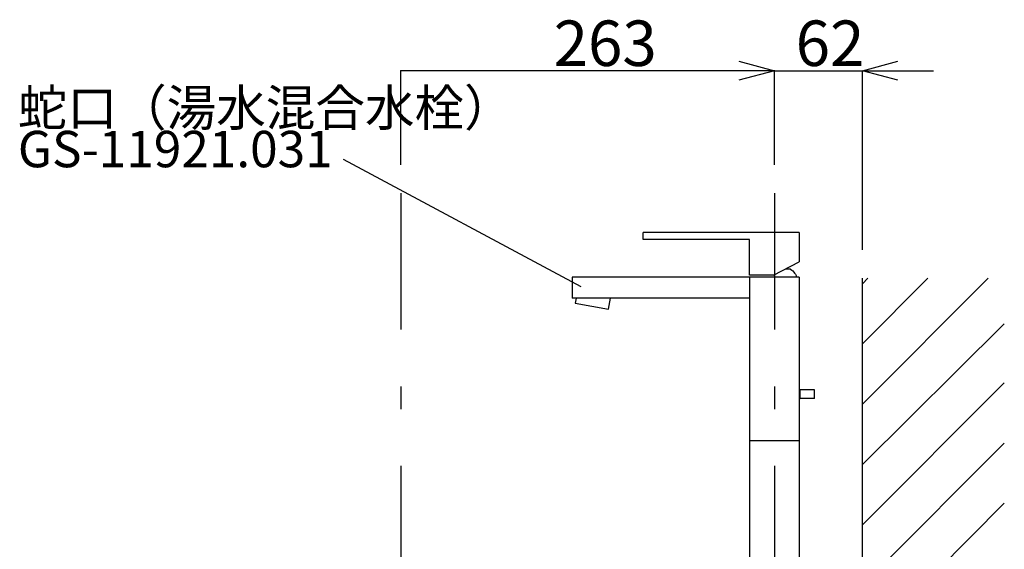
# Model space of a CAD drawing. Extents: x 223 to 4223, y -320 to 2450.
# Drawn here: x 2630 to 3323, y 1084 to 1456 of the extents above; entities that cross this region are included whole.
import ezdxf

# ---------------------------------------------------------------- set-up
doc = ezdxf.new("R2010")
doc.units = 0
doc.header["$LTSCALE"] = 8
doc.header["$PDSIZE"] = 40
doc.linetypes.add('CENTER2', pattern=[24, 12, -5, 2, -5])
for name, color, linetype in [('8-1', 3, 'CONTINUOUS'), ('A-1', 1, 'CENTER2'), ('B-0', 7, 'CONTINUOUS'), ('B-1', 4, 'CONTINUOUS')]:
    doc.layers.add(name, color=color, linetype=linetype)
doc.styles.get("Standard").update_dxf_attribs({"font": 'txt.shx', "bigfont": 'extfont.shx'})

msp = doc.modelspace()

# ---------------------------------------------------------------- linework, layer by layer
at = {"layer": '1-0', "color": 7, "linetype": 'CONTINUOUS'}
for p, q in [((3223.38, 270.28), (3223.38, 1274.28)), ((3223.38, 1185.65), (3312, 1274.28)), ((3223.38, 1228.08), (3269.57, 1274.28)), ((3223.38, 1270.5), (3227.15, 1274.28)), ((3223.38, 1143.22), (3323.38, 1242.25)), ((3223.38, 1100.8), (3323.38, 1200.8)), ((3223.38, 1058.37), (3323.38, 1158.37)), ((3223.38, 1015.95), (3323.38, 1115.95))]:
    msp.add_line(p, q, dxfattribs=at)
at = {"layer": '8-1', "color": 0}
for p, q in [((3136.38, 1427.12), (3161.38, 1420.43)), ((3223.38, 1420.43), (3248.38, 1427.12)), ((3161.38, 1420.43), (3136.38, 1413.73)), ((3161.38, 1420.43), (3136.38, 1420.43)), ((3248.38, 1413.73), (3223.38, 1420.43)), ((3223.38, 1420.43), (3248.38, 1420.43))]:
    msp.add_line(p, q, dxfattribs=at)
at = {"layer": '8-1', "color": 0, "linetype": 'CONTINUOUS'}
for p, q in [((2898.38, 1354.2), (2898.38, 1420.43)), ((3161.38, 1420.43), (2898.38, 1420.43)), ((3136.38, 1420.43), (3111.38, 1420.43)), ((3161.38, 1354.2), (3161.38, 1420.43)), ((3161.38, 1354.2), (3161.38, 1420.43)), ((3161.38, 1420.43), (3223.38, 1420.43)), ((3223.38, 1294.28), (3223.38, 1420.43)), ((3248.38, 1420.43), (3273.38, 1420.43))]:
    msp.add_line(p, q, dxfattribs=at)
at = {"layer": '8-1', "color": 0}
for p in [(2898.38, 1420.43), (3161.38, 1420.43)]:
    msp.add_point(p, dxfattribs=at)
at = {"layer": 'A-1', "color": 16, "linetype": 'CENTER2'}
for p, q in [((2898.38, 1334.2), (2898.38, 170.28)), ((3161.38, 1334.2), (3161.38, 969.22))]:
    msp.add_line(p, q, dxfattribs=at)
at = {"layer": 'B-0', "color": 5, "linetype": 'CONTINUOUS'}
for p, q in [((3068.88, 1301.5), (3068.88, 1306.64)), ((3178.91, 1306.64), (3068.88, 1306.64)), ((3178.91, 1306.64), (3178.91, 1285.79)), ((3144, 1301.5), (3068.88, 1301.5)), ((3144, 1276.57), (3144, 1301.5)), ((3160.77, 1276.57), (3178.91, 1285.79)), ((3160.77, 1276.57), (3144, 1276.57)), ((3172.86, 1280.8), (3168.93, 1280.8)), ((3172.86, 1280.8), (3173.77, 1280.04)), ((3173.77, 1280.04), (3174.37, 1279.44)), ((3174.37, 1279.44), (3175.13, 1278.68)), ((3175.13, 1278.68), (3175.58, 1277.93)), ((3175.58, 1277.93), (3176.19, 1277.17)), ((3176.19, 1277.17), (3176.64, 1276.26)), ((3176.64, 1276.26), (3176.64, 1275.21)), ((3178.91, 1275.21), (3018.86, 1275.21)), ((3018.86, 1275.21), (3018.86, 1260.24)), ((3143.84, 1275.21), (3143.84, 1015.26)), ((3178.91, 1275.21), (3178.91, 1015.26)), ((3143.84, 1260.24), (3018.86, 1260.24)), ((3021.73, 1260.24), (3021.16, 1256.83)), ((3021.16, 1256.83), (3044.6, 1252.69)), ((3044.6, 1252.69), (3045.94, 1260.24)), ((3178.91, 1195.56), (3179.66, 1195.56)), ((3179.66, 1189.82), (3179.66, 1195.71)), ((3189.64, 1195.71), (3179.66, 1195.71)), ((3189.64, 1189.82), (3189.64, 1195.71)), ((3178.91, 1189.82), (3179.66, 1189.82)), ((3189.64, 1189.82), (3179.66, 1189.82)), ((3143.84, 1160.2), (3178.91, 1160.2))]:
    msp.add_line(p, q, dxfattribs=at)
at = {"layer": 'B-1', "color": 4, "linetype": 'CONTINUOUS'}
msp.add_line((3025.38, 1268.24), (2857.94, 1357.84), dxfattribs=at)

# ---------------------------------------------------------------- texts
at = {"layer": '8-1', "color": 0}
for s, p in [('263', (3005.88, 1423.73)), ('62', (3176.38, 1423.73))]:
    msp.add_text(s, height=32, dxfattribs=at).set_placement(p)
at = {"layer": 'B-1', "color": 4}
for s, p in [('蛇口（湯水混合水栓）', (2628.5, 1381.5)), ('GS-11921.031', (2628.5, 1352.46))]:
    msp.add_text(s, height=25.6, dxfattribs=at).set_placement(p)

doc.saveas('drawing.dxf')
